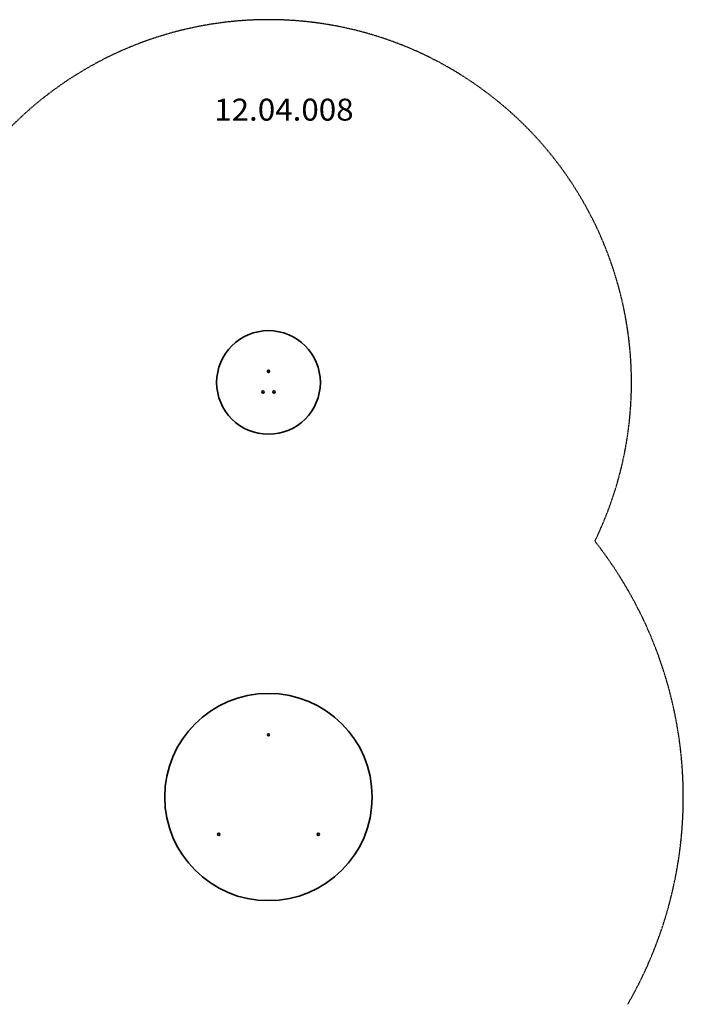
# Model space of a CAD drawing. Units: millimetres. Extents: x 5466 to 11970, y -3720 to 4030.
# Drawn here: x 8770 to 11970, y -720 to 4030 of the extents above; entities that cross this region are included whole.
import ezdxf
from ezdxf.enums import TextEntityAlignment as Align

# ---------------------------------------------------------------- set-up
doc = ezdxf.new("R2010")
doc.units = ezdxf.units.MM
doc.header["$LTSCALE"] = 5
doc.linetypes.add('AUSGEZOGEN', pattern=[0])
doc.linetypes.add('DASHED', pattern=[0.75, 0.5, -0.25])
for name, color, linetype in [('Bemassung', 7, 'Continuous'), ('Layer20', 7, 'Continuous'), ('Layer30', 7, 'Continuous'), ('Treppe', 7, 'Continuous')]:
    doc.layers.add(name, color=color, linetype=linetype)
doc.styles.add('Arial', font='ARIAL.TTF')

# ---------------------------------------------------------------- blocks, each defined once
blk = doc.blocks.new('2505001-Schwingfeder_nNn073')
at = {"layer": 'Layer20', "color": 1, "linetype": 'AUSGEZOGEN', "lineweight": 18}
for p, q in [((9964.8, 2331.5), (9964.8, 2334.5)), ((9968.5, 2338.2), (9971.5, 2338.2)), ((9971.5, 2327.7), (9968.5, 2327.7)), ((9975.2, 2334.5), (9975.2, 2331.5)), ((9938.2, 2235.4), (9939.7, 2238.1)), ((9944.7, 2239.4), (9947.5, 2237.9)), ((9948.8, 2232.9), (9947.3, 2230.1)), ((9992.7, 2230.1), (9991.2, 2232.9)), ((9992.5, 2237.9), (9995.3, 2239.4)), ((10000.3, 2238.1), (10001.8, 2235.4)), ((9942.3, 2228.8), (9939.5, 2230.3)), ((10000.5, 2230.3), (9997.7, 2228.8))]:
    blk.add_line(p, q, dxfattribs=at)

msp = doc.modelspace()

# ---------------------------------------------------------------- linework, layer by layer
at = {"layer": 'Layer20', "color": 219, "linetype": 'AUSGEZOGEN', "lineweight": 35}
for centre, radius in [((9970, 2280), 250), ((9970, 2333), 5.5), ((9943.5, 2234.1), 5.5), ((9996.5, 2234.1), 5.5)]:
    msp.add_circle(centre, radius, dxfattribs=at)
at = {"layer": 'Layer30', "color": 219, "linetype": 'AUSGEZOGEN', "lineweight": 35}
for centre, radius in [((9970, 280), 500), ((9970, 580), 5.5), ((9730, 100), 5.5), ((10210, 100), 5.5)]:
    msp.add_circle(centre, radius, dxfattribs=at)
at = {"layer": 'Treppe', "color": 8, "linetype": 'DASHED', "lineweight": 25}
for centre, radius, start, end in [((9970, 2280), 1750, 334.0555, 136.2699), ((9970, 280), 2000, 330, 38.111)]:
    msp.add_arc(centre, radius, start, end, dxfattribs=at)

# ---------------------------------------------------------------- block references
msp.add_blockref('2505001-Schwingfeder_nNn073', (0, 0))

# ---------------------------------------------------------------- next in the draw order: wipeouts: each hides what was drawn before it
at = {"color": 5, "linetype": 'AUSGEZOGEN', "lineweight": 18}
msp.add_wipeout([(9708.4, 3511.4), (10380.4, 3511.4), (10380.4, 3680.7), (9708.4, 3680.7)], dxfattribs=at).dxf.layer = 'Bemassung'

# ---------------------------------------------------------------- next in the draw order: texts
at = {"layer": 'Bemassung', "color": 5, "linetype": 'AUSGEZOGEN', "lineweight": 18, "style": 'Arial', "width": 1.022938}
msp.add_text('12.04.008', height=105.83, dxfattribs=at).set_placement((9708.4, 3543.1), (10380.4, 3543.1), align=Align.FIT)

doc.saveas('drawing.dxf')
